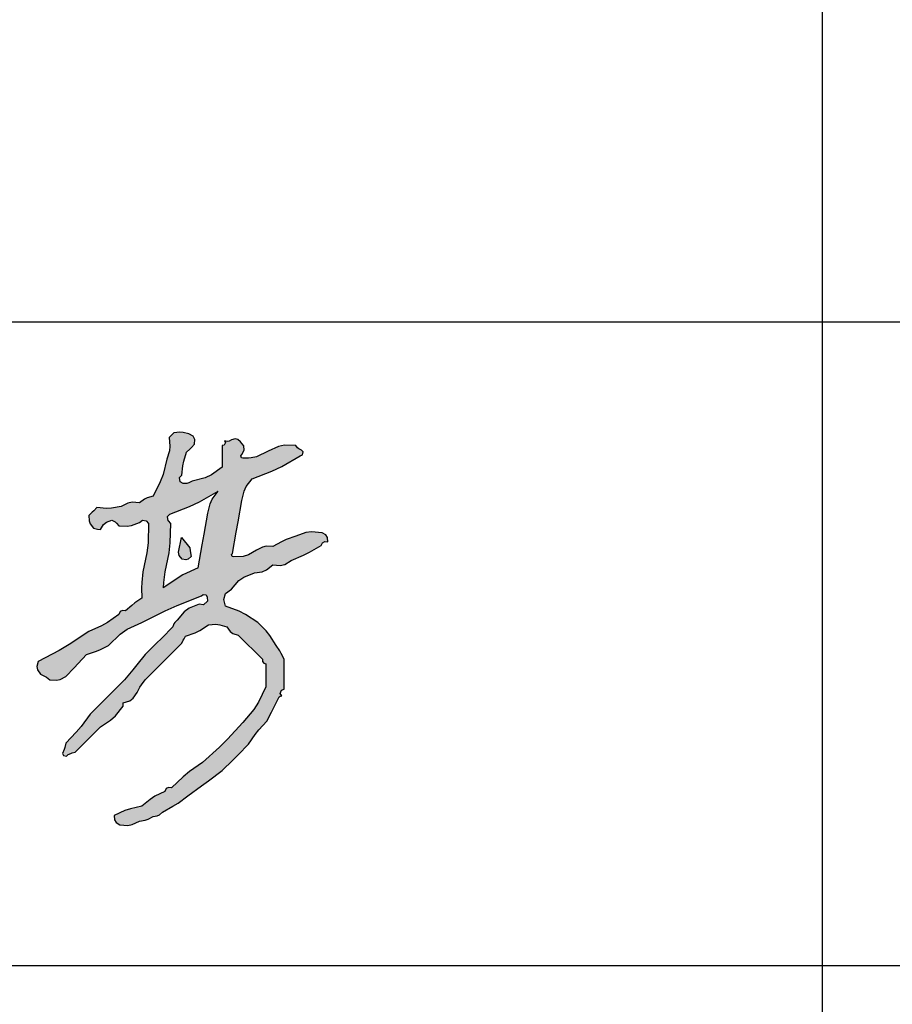
# Model space of a CAD drawing. Extents: x 22858 to 23452, y -2066 to -1646.
# Drawn here: x 23353 to 23362, y -1979 to -1968 of the extents above; entities that cross this region are included whole.
import ezdxf

# ---------------------------------------------------------------- set-up
doc = ezdxf.new("R2010")
doc.units = 0
doc.header["$LTSCALE"] = 1000
doc.header["$MEASUREMENT"] = 0
doc.layers.get('0').update_dxf_attribs({"linetype": 'CONTINUOUS'})
doc.layers.add('1图框', color=7, linetype='CONTINUOUS')
doc.layers.add('COLUMN', color=9, linetype='CONTINUOUS')

# ---------------------------------------------------------------- blocks, each defined once
blk = doc.blocks.new('SF')
h = blk.add_hatch(color=7)
h.paths.add_polyline_path([(-363403.3, 75006), (-363428.4, 74992.6), (-363430, 74986.6), (-363429.2, 74982.3), (-363425.6, 74977.3), (-363420.9, 74974.9), (-363418.6, 74973.5), (-363414.5, 74970.4), (-363406.5, 74970), (-363402.1, 74971), (-363395, 74974.5), (-363385, 74985.1), (-363380, 74990.3), (-363370, 75000.9), (-363359.2, 75004.6), (-363353.8, 75006.8), (-363343.6, 75012), (-363329.5, 75025.6), (-363321, 75031.5), (-363303.3, 75039.8), (-363275, 75053.9), (-363260.5, 75060.3), (-363231.1, 75071.8), (-363229, 75073.7), (-363225.3, 75073), (-363224.1, 75070.4), (-363224, 75065.3), (-363228.8, 75061.1), (-363233.9, 75062), (-363246, 75057), (-363251.9, 75052.7), (-363260.3, 75042.6), (-363263.2, 75039.8), (-363264.4, 75038), (-363265.8, 75034.3), (-363279.2, 75020.9), (-363285.8, 75014.3), (-363299.2, 75000.9), (-363309.2, 74988.7), (-363314.2, 74982.6), (-363324.2, 74970.4), (-363340.8, 74953.7), (-363349.2, 74945.3), (-363365.8, 74928.7), (-363376.7, 74914.1), (-363382.6, 74907.1), (-363395, 74893.9), (-363396.2, 74888.8), (-363397.1, 74886.3), (-363399.2, 74881.4), (-363397.9, 74878.9), (-363394.4, 74878.2), (-363392.2, 74880.1), (-363389, 74881.5), (-363387.3, 74882.1), (-363383.9, 74882.8), (-363371.7, 74895.1), (-363365.6, 74901.2), (-363353.3, 74913.4), (-363341, 74921.8), (-363335.2, 74927), (-363325.6, 74938.4), (-363325.6, 74940.1), (-363325.6, 74940.9), (-363325.6, 74942.6), (-363317.7, 74945.2), (-363313.6, 74948.2), (-363308.9, 74955.1), (-363305.5, 74961.5), (-363303.5, 74964.5), (-363299.2, 74970.4), (-363281.4, 74988.1), (-363272.5, 74997), (-363254.7, 75014.8), (-363253.1, 75018.2), (-363252.2, 75019.8), (-363250.5, 75023.1), (-363238.8, 75027.3), (-363233.1, 75030.2), (-363222.8, 75037), (-363213.8, 75037.5), (-363209.1, 75037), (-363200.5, 75034.3), (-363196.5, 75028.8), (-363193.1, 75026.5), (-363186.6, 75024.5), (-363175, 75012.9), (-363169.1, 75007), (-363157.5, 74995.4), (-363157.4, 74992.6), (-363155.9, 74990.6), (-363153.3, 74989.8), (-363153.3, 74978.7), (-363153.3, 74973.1), (-363153.3, 74962), (-363162.3, 74943.6), (-363168, 74934.7), (-363181.1, 74919), (-363199.6, 74898.6), (-363209.4, 74888.9), (-363229.7, 74870.3), (-363245.7, 74859.5), (-363253.4, 74853.3), (-363267.2, 74839.8), (-363270.9, 74840.4), (-363273.9, 74838.9), (-363275.5, 74835.6), (-363287.4, 74829.6), (-363293, 74825.9), (-363303.3, 74817.5), (-363317.1, 74814.5), (-363323.9, 74812.3), (-363336.7, 74806.4), (-363336.2, 74801.2), (-363334.2, 74798), (-363329.7, 74795.3), (-363320.2, 74794.4), (-363314.8, 74795.4), (-363306.1, 74799.5), (-363299.2, 74800.7), (-363295.7, 74801.8), (-363289.4, 74805), (-363284.5, 74805.9), (-363282, 74807.2), (-363278.3, 74810.6), (-363265.6, 74817.5), (-363259.4, 74821.4), (-363247.8, 74830), (-363231.1, 74842.3), (-363222.8, 74848.4), (-363206.1, 74860.6), (-363193.3, 74873.4), (-363186.9, 74879.8), (-363174.1, 74892.6), (-363166.1, 74904.3), (-363161.6, 74909.9), (-363151.9, 74920.3), (-363146.4, 74931.5), (-363143.6, 74937), (-363138, 74948.1), (-363137, 74949.9), (-363135.8, 74950.6), (-363133.8, 74950.9), (-363135.8, 74953.8), (-363134.4, 74958), (-363131.1, 74959.2), (-363131.1, 74973.7), (-363131.1, 74980.9), (-363131.1, 74995.4), (-363134.6, 75002.2), (-363136.5, 75005.6), (-363140.8, 75012), (-363148.5, 75024), (-363153, 75029.7), (-363163, 75039.8), (-363177.7, 75049.2), (-363185.6, 75053.2), (-363201.9, 75059.3), (-363204.2, 75067.7), (-363201.9, 75074.7), (-363195, 75080.1), (-363186, 75090.3), (-363179.8, 75094.6), (-363167.2, 75099.6), (-363157.6, 75100.9), (-363152.5, 75103.2), (-363145, 75109.3), (-363135.8, 75108.6), (-363130.5, 75109.9), (-363122.7, 75114.8), (-363107.8, 75121), (-363100.5, 75124.6), (-363086.6, 75132.9), (-363084.9, 75136.2), (-363082, 75137.7), (-363078.3, 75137.1), (-363078.8, 75142.3), (-363080.7, 75145.5), (-363085.2, 75148.2), (-363098.1, 75149.2), (-363105, 75148.3), (-363117.2, 75144), (-363128.6, 75139.9), (-363134.3, 75137.3), (-363145, 75131.5), (-363152.9, 75131.9), (-363157.3, 75130.9), (-363164.4, 75127.3), (-363174.3, 75121.3), (-363180.6, 75119.4), (-363192.2, 75119), (-363193.9, 75119.4), (-363194.7, 75121.8), (-363193.6, 75123.2), (-363189.1, 75148.7), (-363186.9, 75161.5), (-363182.5, 75187.1), (-363179.6, 75198.4), (-363176.9, 75204.1), (-363170, 75213.5), (-363145.9, 75222.8), (-363134, 75228.4), (-363111.6, 75241.3), (-363109, 75242.3), (-363108.2, 75246.2), (-363110.2, 75248.2), (-363113.5, 75249.7), (-363115, 75250.9), (-363117.2, 75253.8), (-363130.8, 75254), (-363138.1, 75252.5), (-363150.5, 75246.8), (-363156.1, 75244), (-363158.9, 75242.6), (-363164.4, 75239.9), (-363171, 75238.6), (-363174.4, 75238.3), (-363181.1, 75238.5), (-363182.8, 75238.9), (-363183.6, 75241.3), (-363182.5, 75242.6), (-363179.3, 75247.9), (-363179.8, 75253.3), (-363183.9, 75257.9), (-363187.3, 75260.9), (-363190.5, 75261.8), (-363195, 75260.7), (-363197.7, 75258.7), (-363200.1, 75258.3), (-363203.3, 75259.3), (-363202, 75257.2), (-363203.6, 75254), (-363206.1, 75253.8), (-363206.1, 75243.2), (-363206.1, 75237.9), (-363206.1, 75227.4), (-363219.1, 75218.2), (-363226.8, 75214.6), (-363242.2, 75210.7), (-363246.2, 75208.4), (-363248.7, 75207.7), (-363253.3, 75207.9), (-363256.8, 75209.8), (-363257.5, 75214.9), (-363254.7, 75217.6), (-363253.7, 75228.9), (-363252.5, 75234.6), (-363249.2, 75245.4), (-363245.3, 75249.3), (-363243.3, 75251.3), (-363239.4, 75255.1), (-363239, 75260.8), (-363241.3, 75265), (-363246.4, 75267.6), (-363253.4, 75269.5), (-363257.2, 75269.8), (-363264.4, 75269), (-363266.7, 75266.8), (-363267.8, 75265.7), (-363270, 75263.5), (-363269.2, 75252.9), (-363269.8, 75247.3), (-363272.8, 75237.1), (-363277.5, 75218.7), (-363280.9, 75209.6), (-363289.4, 75192.6), (-363296.6, 75190.4), (-363300.1, 75188.7), (-363306.1, 75184.3), (-363315.1, 75185.1), (-363320.2, 75184.1), (-363328.3, 75180.1), (-363339.8, 75178), (-363345.9, 75177.7), (-363357.5, 75178.7), (-363361.4, 75174.8), (-363363.3, 75172.9), (-363367.2, 75169), (-363366.9, 75162.5), (-363365.6, 75158.9), (-363361.7, 75153.7), (-363358.4, 75153), (-363356.7, 75152.7), (-363353.3, 75152.3), (-363349.4, 75158.3), (-363346.1, 75160.9), (-363339.5, 75163.5), (-363335.6, 75161.4), (-363333.8, 75159.9), (-363331.1, 75156.5), (-363321, 75156.2), (-363315.6, 75157.1), (-363306.1, 75160.7), (-363302.5, 75163.3), (-363297.9, 75162.7), (-363295, 75159.3), (-363295.6, 75135.8), (-363297, 75123.9), (-363301.9, 75100.9), (-363303.4, 75088.2), (-363303.7, 75081.8), (-363303.3, 75069), (-363311.5, 75063.3), (-363315.4, 75060.3), (-363322.8, 75053.7), (-363326.5, 75054.3), (-363329.4, 75052.9), (-363331.1, 75049.5), (-363344.7, 75039.9), (-363352.1, 75035.7), (-363367.2, 75028.7), (-363391, 75013.2)])
h.paths.add_polyline_path([(-363268.6, 75159.3), (-363269.3, 75135.8), (-363270.7, 75123.9), (-363275.6, 75100.9), (-363277.1, 75088.2), (-363277.4, 75081.8), (-363253.6, 75097.3), (-363235.2, 75105.7), (-363230.3, 75133.6), (-363228, 75146.4), (-363223.6, 75171.9), (-363220.8, 75183.3), (-363218.1, 75188.9), (-363211.1, 75198.3), (-363233.6, 75185.5), (-363245.4, 75179.9), (-363269.5, 75170.5), (-363272.3, 75167.8), (-363271.5, 75162.7)], flags=16)
h.paths.add_polyline_path([(-363254.6, 75116.2), (-363258.1, 75120.8), (-363259, 75124.7), (-363255.4, 75142.3), (-363245.3, 75130), (-363244.9, 75126.4), (-363243.6, 75119.3), (-363247, 75116.3), (-363250.1, 75115.5)], flags=0)
at = {"color": 7}
for p, q in [((-363264.4, 75269), (-363266.7, 75266.8)), ((-363257.2, 75269.8), (-363264.4, 75269)), ((-363253.4, 75269.5), (-363257.2, 75269.8)), ((-363246.4, 75267.6), (-363253.4, 75269.5)), ((-363267.8, 75265.7), (-363270, 75263.5)), ((-363270, 75263.5), (-363269.2, 75252.9)), ((-363266.7, 75266.8), (-363267.8, 75265.7)), ((-363241.3, 75265), (-363246.4, 75267.6)), ((-363239, 75260.8), (-363241.3, 75265)), ((-363239.4, 75255.1), (-363239, 75260.8)), ((-363202, 75257.2), (-363203.6, 75254)), ((-363203.3, 75259.3), (-363202, 75257.2)), ((-363200.1, 75258.3), (-363203.3, 75259.3)), ((-363197.7, 75258.7), (-363200.1, 75258.3)), ((-363195, 75260.7), (-363197.7, 75258.7)), ((-363190.5, 75261.8), (-363195, 75260.7)), ((-363187.3, 75260.9), (-363190.5, 75261.8)), ((-363183.9, 75257.9), (-363187.3, 75260.9)), ((-363179.8, 75253.3), (-363183.9, 75257.9)), ((-363269.8, 75247.3), (-363272.8, 75237.1)), ((-363269.2, 75252.9), (-363269.8, 75247.3)), ((-363252.5, 75234.6), (-363249.2, 75245.4)), ((-363249.2, 75245.4), (-363245.3, 75249.3)), ((-363245.3, 75249.3), (-363243.3, 75251.3)), ((-363243.3, 75251.3), (-363239.4, 75255.1)), ((-363203.6, 75254), (-363206.1, 75253.8)), ((-363206.1, 75253.8), (-363206.1, 75243.2)), ((-363182.5, 75242.6), (-363179.3, 75247.9)), ((-363179.3, 75247.9), (-363179.8, 75253.3)), ((-363150.5, 75246.8), (-363156.1, 75244)), ((-363138.1, 75252.5), (-363150.5, 75246.8)), ((-363130.8, 75254), (-363138.1, 75252.5)), ((-363117.2, 75253.8), (-363130.8, 75254)), ((-363115, 75250.9), (-363117.2, 75253.8)), ((-363113.5, 75249.7), (-363115, 75250.9)), ((-363110.2, 75248.2), (-363113.5, 75249.7)), ((-363108.2, 75246.2), (-363110.2, 75248.2)), ((-363109, 75242.3), (-363108.2, 75246.2)), ((-363272.8, 75237.1), (-363277.5, 75218.7)), ((-363253.7, 75228.9), (-363252.5, 75234.6)), ((-363206.1, 75243.2), (-363206.1, 75237.9)), ((-363206.1, 75237.9), (-363206.1, 75227.4)), ((-363183.6, 75241.3), (-363182.5, 75242.6)), ((-363182.8, 75238.9), (-363183.6, 75241.3)), ((-363181.1, 75238.5), (-363182.8, 75238.9)), ((-363174.4, 75238.3), (-363181.1, 75238.5)), ((-363171, 75238.6), (-363174.4, 75238.3)), ((-363164.4, 75239.9), (-363171, 75238.6)), ((-363158.9, 75242.6), (-363164.4, 75239.9)), ((-363156.1, 75244), (-363158.9, 75242.6)), ((-363134, 75228.4), (-363111.6, 75241.3)), ((-363111.6, 75241.3), (-363109, 75242.3)), ((-363254.7, 75217.6), (-363253.7, 75228.9)), ((-363206.1, 75227.4), (-363219.1, 75218.2)), ((-363170, 75213.5), (-363145.9, 75222.8)), ((-363145.9, 75222.8), (-363134, 75228.4)), ((-363280.9, 75209.6), (-363289.4, 75192.6)), ((-363277.5, 75218.7), (-363280.9, 75209.6)), ((-363257.5, 75214.9), (-363254.7, 75217.6)), ((-363256.8, 75209.8), (-363257.5, 75214.9)), ((-363253.3, 75207.9), (-363256.8, 75209.8)), ((-363242.2, 75210.7), (-363246.2, 75208.4)), ((-363226.8, 75214.6), (-363242.2, 75210.7)), ((-363219.1, 75218.2), (-363226.8, 75214.6)), ((-363176.9, 75204.1), (-363170, 75213.5)), ((-363248.7, 75207.7), (-363253.3, 75207.9)), ((-363246.2, 75208.4), (-363248.7, 75207.7)), ((-363233.6, 75185.5), (-363211.1, 75198.3)), ((-363218.1, 75188.9), (-363211.1, 75198.3)), ((-363182.5, 75187.1), (-363179.6, 75198.4)), ((-363179.6, 75198.4), (-363176.9, 75204.1)), ((-363315.1, 75185.1), (-363320.2, 75184.1)), ((-363306.1, 75184.3), (-363315.1, 75185.1)), ((-363300.1, 75188.7), (-363306.1, 75184.3)), ((-363296.6, 75190.4), (-363300.1, 75188.7)), ((-363289.4, 75192.6), (-363296.6, 75190.4)), ((-363245.4, 75179.9), (-363233.6, 75185.5)), ((-363220.8, 75183.3), (-363218.1, 75188.9)), ((-363186.9, 75161.5), (-363182.5, 75187.1)), ((-363363.3, 75172.9), (-363367.2, 75169)), ((-363361.4, 75174.8), (-363363.3, 75172.9)), ((-363357.5, 75178.7), (-363361.4, 75174.8)), ((-363345.9, 75177.7), (-363357.5, 75178.7)), ((-363339.8, 75178), (-363345.9, 75177.7)), ((-363328.3, 75180.1), (-363339.8, 75178)), ((-363320.2, 75184.1), (-363328.3, 75180.1)), ((-363269.5, 75170.5), (-363245.4, 75179.9)), ((-363223.6, 75171.9), (-363220.8, 75183.3)), ((-363367.2, 75169), (-363366.9, 75162.5)), ((-363366.9, 75162.5), (-363365.6, 75158.9)), ((-363349.4, 75158.3), (-363346.1, 75160.9)), ((-363346.1, 75160.9), (-363339.5, 75163.5)), ((-363339.5, 75163.5), (-363335.6, 75161.4)), ((-363335.6, 75161.4), (-363333.8, 75159.9)), ((-363306.1, 75160.7), (-363302.5, 75163.3)), ((-363302.5, 75163.3), (-363297.9, 75162.7)), ((-363297.9, 75162.7), (-363295, 75159.3)), ((-363272.3, 75167.8), (-363269.5, 75170.5)), ((-363271.5, 75162.7), (-363272.3, 75167.8)), ((-363271.5, 75162.7), (-363268.6, 75159.3)), ((-363228, 75146.4), (-363223.6, 75171.9)), ((-363189.1, 75148.7), (-363186.9, 75161.5)), ((-363365.6, 75158.9), (-363361.7, 75153.7)), ((-363361.7, 75153.7), (-363358.4, 75153)), ((-363358.4, 75153), (-363356.7, 75152.7)), ((-363356.7, 75152.7), (-363353.3, 75152.3)), ((-363353.3, 75152.3), (-363349.4, 75158.3)), ((-363333.8, 75159.9), (-363331.1, 75156.5)), ((-363331.1, 75156.5), (-363321, 75156.2)), ((-363321, 75156.2), (-363315.6, 75157.1)), ((-363315.6, 75157.1), (-363306.1, 75160.7)), ((-363295, 75159.3), (-363295.6, 75135.8)), ((-363268.6, 75159.3), (-363269.3, 75135.8)), ((-363098.1, 75149.2), (-363105, 75148.3)), ((-363085.2, 75148.2), (-363098.1, 75149.2)), ((-363259, 75124.7), (-363255.4, 75142.3)), ((-363255.4, 75142.3), (-363245.3, 75130)), ((-363230.3, 75133.6), (-363228, 75146.4)), ((-363193.6, 75123.2), (-363189.1, 75148.7)), ((-363134.3, 75137.3), (-363145, 75131.5)), ((-363128.6, 75139.9), (-363134.3, 75137.3)), ((-363117.2, 75144), (-363128.6, 75139.9)), ((-363105, 75148.3), (-363117.2, 75144)), ((-363080.7, 75145.5), (-363085.2, 75148.2)), ((-363084.9, 75136.2), (-363082, 75137.7)), ((-363082, 75137.7), (-363078.3, 75137.1)), ((-363078.8, 75142.3), (-363080.7, 75145.5)), ((-363078.3, 75137.1), (-363078.8, 75142.3)), ((-363295.6, 75135.8), (-363297, 75123.9)), ((-363269.3, 75135.8), (-363270.7, 75123.9)), ((-363245.3, 75130), (-363244.9, 75126.4)), ((-363244.9, 75126.4), (-363243.6, 75119.3)), ((-363235.2, 75105.7), (-363230.3, 75133.6)), ((-363164.4, 75127.3), (-363174.3, 75121.3)), ((-363157.3, 75130.9), (-363164.4, 75127.3)), ((-363152.9, 75131.9), (-363157.3, 75130.9)), ((-363145, 75131.5), (-363152.9, 75131.9)), ((-363100.5, 75124.6), (-363086.6, 75132.9)), ((-363086.6, 75132.9), (-363084.9, 75136.2)), ((-363297, 75123.9), (-363301.9, 75100.9)), ((-363270.7, 75123.9), (-363275.6, 75100.9)), ((-363258.1, 75120.8), (-363259, 75124.7)), ((-363254.6, 75116.2), (-363258.1, 75120.8)), ((-363250.1, 75115.5), (-363254.6, 75116.2)), ((-363247, 75116.3), (-363250.1, 75115.5)), ((-363243.6, 75119.3), (-363247, 75116.3)), ((-363194.7, 75121.8), (-363193.6, 75123.2)), ((-363193.9, 75119.4), (-363194.7, 75121.8)), ((-363192.2, 75119), (-363193.9, 75119.4)), ((-363180.6, 75119.4), (-363192.2, 75119)), ((-363174.3, 75121.3), (-363180.6, 75119.4)), ((-363130.5, 75109.9), (-363122.7, 75114.8)), ((-363122.7, 75114.8), (-363107.8, 75121)), ((-363107.8, 75121), (-363100.5, 75124.6)), ((-363235.2, 75105.7), (-363253.6, 75097.3)), ((-363157.6, 75100.9), (-363152.5, 75103.2)), ((-363152.5, 75103.2), (-363145, 75109.3)), ((-363145, 75109.3), (-363135.8, 75108.6)), ((-363135.8, 75108.6), (-363130.5, 75109.9)), ((-363301.9, 75100.9), (-363303.4, 75088.2)), ((-363253.6, 75097.3), (-363277.4, 75081.8)), ((-363275.6, 75100.9), (-363277.1, 75088.2)), ((-363195, 75080.1), (-363186, 75090.3)), ((-363186, 75090.3), (-363179.8, 75094.6)), ((-363179.8, 75094.6), (-363167.2, 75099.6)), ((-363167.2, 75099.6), (-363157.6, 75100.9)), ((-363303.4, 75088.2), (-363303.7, 75081.8)), ((-363303.7, 75081.8), (-363303.3, 75069)), ((-363277.1, 75088.2), (-363277.4, 75081.8)), ((-363201.9, 75074.7), (-363195, 75080.1)), ((-363303.3, 75069), (-363311.5, 75063.3)), ((-363260.5, 75060.3), (-363231.1, 75071.8)), ((-363231.1, 75071.8), (-363229, 75073.7)), ((-363229, 75073.7), (-363225.3, 75073)), ((-363225.3, 75073), (-363224.1, 75070.4)), ((-363224.1, 75070.4), (-363224, 75065.3)), ((-363204.2, 75067.7), (-363201.9, 75074.7)), ((-363201.9, 75059.3), (-363204.2, 75067.7)), ((-363326.5, 75054.3), (-363329.4, 75052.9)), ((-363322.8, 75053.7), (-363326.5, 75054.3)), ((-363315.4, 75060.3), (-363322.8, 75053.7)), ((-363311.5, 75063.3), (-363315.4, 75060.3)), ((-363303.3, 75039.8), (-363275, 75053.9)), ((-363275, 75053.9), (-363260.5, 75060.3)), ((-363246, 75057), (-363251.9, 75052.7)), ((-363233.9, 75062), (-363246, 75057)), ((-363228.8, 75061.1), (-363233.9, 75062)), ((-363224, 75065.3), (-363228.8, 75061.1)), ((-363185.6, 75053.2), (-363201.9, 75059.3)), ((-363331.1, 75049.5), (-363344.7, 75039.9)), ((-363329.4, 75052.9), (-363331.1, 75049.5)), ((-363260.3, 75042.6), (-363263.2, 75039.8)), ((-363251.9, 75052.7), (-363260.3, 75042.6)), ((-363177.7, 75049.2), (-363185.6, 75053.2)), ((-363163, 75039.8), (-363177.7, 75049.2)), ((-363352.1, 75035.7), (-363367.2, 75028.7)), ((-363344.7, 75039.9), (-363352.1, 75035.7)), ((-363329.5, 75025.6), (-363321, 75031.5)), ((-363321, 75031.5), (-363303.3, 75039.8)), ((-363265.8, 75034.3), (-363279.2, 75020.9)), ((-363264.4, 75038), (-363265.8, 75034.3)), ((-363263.2, 75039.8), (-363264.4, 75038)), ((-363238.8, 75027.3), (-363233.1, 75030.2)), ((-363233.1, 75030.2), (-363222.8, 75037)), ((-363222.8, 75037), (-363213.8, 75037.5)), ((-363213.8, 75037.5), (-363209.1, 75037)), ((-363209.1, 75037), (-363200.5, 75034.3)), ((-363200.5, 75034.3), (-363196.5, 75028.8)), ((-363153, 75029.7), (-363163, 75039.8)), ((-363367.2, 75028.7), (-363391, 75013.2)), ((-363343.6, 75012), (-363329.5, 75025.6)), ((-363279.2, 75020.9), (-363285.8, 75014.3)), ((-363254.7, 75014.8), (-363253.1, 75018.2)), ((-363253.1, 75018.2), (-363252.2, 75019.8)), ((-363252.2, 75019.8), (-363250.5, 75023.1)), ((-363250.5, 75023.1), (-363238.8, 75027.3)), ((-363196.5, 75028.8), (-363193.1, 75026.5)), ((-363193.1, 75026.5), (-363186.6, 75024.5)), ((-363186.6, 75024.5), (-363175, 75012.9)), ((-363148.5, 75024), (-363153, 75029.7)), ((-363140.8, 75012), (-363148.5, 75024)), ((-363391, 75013.2), (-363403.3, 75006)), ((-363359.2, 75004.6), (-363353.8, 75006.8)), ((-363353.8, 75006.8), (-363343.6, 75012)), ((-363285.8, 75014.3), (-363299.2, 75000.9)), ((-363272.5, 74997), (-363254.7, 75014.8)), ((-363175, 75012.9), (-363169.1, 75007)), ((-363169.1, 75007), (-363157.5, 74995.4)), ((-363136.5, 75005.6), (-363140.8, 75012)), ((-363403.3, 75006), (-363428.4, 74992.6)), ((-363380, 74990.3), (-363370, 75000.9)), ((-363370, 75000.9), (-363359.2, 75004.6)), ((-363299.2, 75000.9), (-363309.2, 74988.7)), ((-363281.4, 74988.1), (-363272.5, 74997)), ((-363157.5, 74995.4), (-363157.4, 74992.6)), ((-363134.6, 75002.2), (-363136.5, 75005.6)), ((-363131.1, 74995.4), (-363134.6, 75002.2)), ((-363131.1, 74980.9), (-363131.1, 74995.4)), ((-363428.4, 74992.6), (-363430, 74986.6)), ((-363430, 74986.6), (-363429.2, 74982.3)), ((-363429.2, 74982.3), (-363425.6, 74977.3)), ((-363395, 74974.5), (-363385, 74985.1)), ((-363385, 74985.1), (-363380, 74990.3)), ((-363314.2, 74982.6), (-363324.2, 74970.4)), ((-363309.2, 74988.7), (-363314.2, 74982.6)), ((-363299.2, 74970.4), (-363281.4, 74988.1)), ((-363157.4, 74992.6), (-363155.9, 74990.6)), ((-363155.9, 74990.6), (-363153.3, 74989.8)), ((-363153.3, 74989.8), (-363153.3, 74978.7)), ((-363425.6, 74977.3), (-363420.9, 74974.9)), ((-363420.9, 74974.9), (-363418.6, 74973.5)), ((-363418.6, 74973.5), (-363414.5, 74970.4)), ((-363414.5, 74970.4), (-363406.5, 74970)), ((-363406.5, 74970), (-363402.1, 74971)), ((-363402.1, 74971), (-363395, 74974.5)), ((-363324.2, 74970.4), (-363340.8, 74953.7)), ((-363303.5, 74964.5), (-363299.2, 74970.4)), ((-363153.3, 74978.7), (-363153.3, 74973.1)), ((-363153.3, 74973.1), (-363153.3, 74962)), ((-363131.1, 74973.7), (-363131.1, 74980.9)), ((-363131.1, 74959.2), (-363131.1, 74973.7)), ((-363308.9, 74955.1), (-363305.5, 74961.5)), ((-363305.5, 74961.5), (-363303.5, 74964.5)), ((-363153.3, 74962), (-363162.3, 74943.6)), ((-363134.4, 74958), (-363131.1, 74959.2)), ((-363340.8, 74953.7), (-363349.2, 74945.3)), ((-363317.7, 74945.2), (-363313.6, 74948.2)), ((-363313.6, 74948.2), (-363308.9, 74955.1)), ((-363143.6, 74937), (-363138, 74948.1)), ((-363138, 74948.1), (-363137, 74949.9)), ((-363137, 74949.9), (-363135.8, 74950.6)), ((-363135.8, 74953.8), (-363134.4, 74958)), ((-363133.8, 74950.9), (-363135.8, 74953.8)), ((-363135.8, 74950.6), (-363133.8, 74950.9)), ((-363349.2, 74945.3), (-363365.8, 74928.7)), ((-363335.2, 74927), (-363325.6, 74938.4)), ((-363325.6, 74942.6), (-363317.7, 74945.2)), ((-363325.6, 74940.9), (-363325.6, 74942.6)), ((-363325.6, 74940.1), (-363325.6, 74940.9)), ((-363325.6, 74938.4), (-363325.6, 74940.1)), ((-363168, 74934.7), (-363181.1, 74919)), ((-363162.3, 74943.6), (-363168, 74934.7)), ((-363146.4, 74931.5), (-363143.6, 74937)), ((-363365.8, 74928.7), (-363376.7, 74914.1)), ((-363341, 74921.8), (-363335.2, 74927)), ((-363151.9, 74920.3), (-363146.4, 74931.5)), ((-363376.7, 74914.1), (-363382.6, 74907.1)), ((-363365.6, 74901.2), (-363353.3, 74913.4)), ((-363353.3, 74913.4), (-363341, 74921.8)), ((-363181.1, 74919), (-363199.6, 74898.6)), ((-363161.6, 74909.9), (-363151.9, 74920.3)), ((-363382.6, 74907.1), (-363395, 74893.9)), ((-363371.7, 74895.1), (-363365.6, 74901.2)), ((-363174.1, 74892.6), (-363166.1, 74904.3)), ((-363166.1, 74904.3), (-363161.6, 74909.9)), ((-363396.2, 74888.8), (-363397.1, 74886.3)), ((-363395, 74893.9), (-363396.2, 74888.8)), ((-363383.9, 74882.8), (-363371.7, 74895.1)), ((-363209.4, 74888.9), (-363229.7, 74870.3)), ((-363199.6, 74898.6), (-363209.4, 74888.9)), ((-363186.9, 74879.8), (-363174.1, 74892.6)), ((-363397.1, 74886.3), (-363399.2, 74881.4)), ((-363399.2, 74881.4), (-363397.9, 74878.9)), ((-363397.9, 74878.9), (-363394.4, 74878.2)), ((-363394.4, 74878.2), (-363392.2, 74880.1)), ((-363392.2, 74880.1), (-363389, 74881.5)), ((-363389, 74881.5), (-363387.3, 74882.1)), ((-363387.3, 74882.1), (-363383.9, 74882.8)), ((-363193.3, 74873.4), (-363186.9, 74879.8)), ((-363229.7, 74870.3), (-363245.7, 74859.5)), ((-363206.1, 74860.6), (-363193.3, 74873.4)), ((-363253.4, 74853.3), (-363267.2, 74839.8)), ((-363245.7, 74859.5), (-363253.4, 74853.3)), ((-363222.8, 74848.4), (-363206.1, 74860.6)), ((-363270.9, 74840.4), (-363273.9, 74838.9)), ((-363267.2, 74839.8), (-363270.9, 74840.4)), ((-363247.8, 74830), (-363231.1, 74842.3)), ((-363231.1, 74842.3), (-363222.8, 74848.4)), ((-363287.4, 74829.6), (-363293, 74825.9)), ((-363275.5, 74835.6), (-363287.4, 74829.6)), ((-363273.9, 74838.9), (-363275.5, 74835.6)), ((-363259.4, 74821.4), (-363247.8, 74830)), ((-363303.3, 74817.5), (-363317.1, 74814.5)), ((-363293, 74825.9), (-363303.3, 74817.5)), ((-363278.3, 74810.6), (-363265.6, 74817.5)), ((-363265.6, 74817.5), (-363259.4, 74821.4)), ((-363323.9, 74812.3), (-363336.7, 74806.4)), ((-363336.7, 74806.4), (-363336.2, 74801.2)), ((-363317.1, 74814.5), (-363323.9, 74812.3)), ((-363295.7, 74801.8), (-363289.4, 74805)), ((-363289.4, 74805), (-363284.5, 74805.9)), ((-363284.5, 74805.9), (-363282, 74807.2)), ((-363282, 74807.2), (-363278.3, 74810.6)), ((-363336.2, 74801.2), (-363334.2, 74798)), ((-363334.2, 74798), (-363329.7, 74795.3)), ((-363329.7, 74795.3), (-363320.2, 74794.4)), ((-363320.2, 74794.4), (-363314.8, 74795.4)), ((-363314.8, 74795.4), (-363306.1, 74799.5)), ((-363306.1, 74799.5), (-363299.2, 74800.7)), ((-363299.2, 74800.7), (-363295.7, 74801.8))]:
    blk.add_line(p, q, dxfattribs=at)

msp = doc.modelspace()

# ---------------------------------------------------------------- linework, layer by layer
at = {"layer": '1图框', "color": 4, "linetype": 'Continuous'}
msp.add_line((23361.525, -1999.693), (23361.525, -1957.692), dxfattribs=at)
at = {"layer": '1图框', "linetype": 'Continuous'}
for p, q in [((23261.525, -1971.692), (23441.525, -1971.692)), ((23261.525, -1978.692), (23441.525, -1978.692))]:
    msp.add_line(p, q, dxfattribs=at)

# ---------------------------------------------------------------- block references
at = {"layer": 'COLUMN', "color": 6, "xscale": 0.009000000000000001, "yscale": 0.009000000000000001, "zscale": 0.009000000000000001}
msp.add_blockref('SF', (26623.846, -2650.319), dxfattribs=at)

doc.saveas('drawing.dxf')
